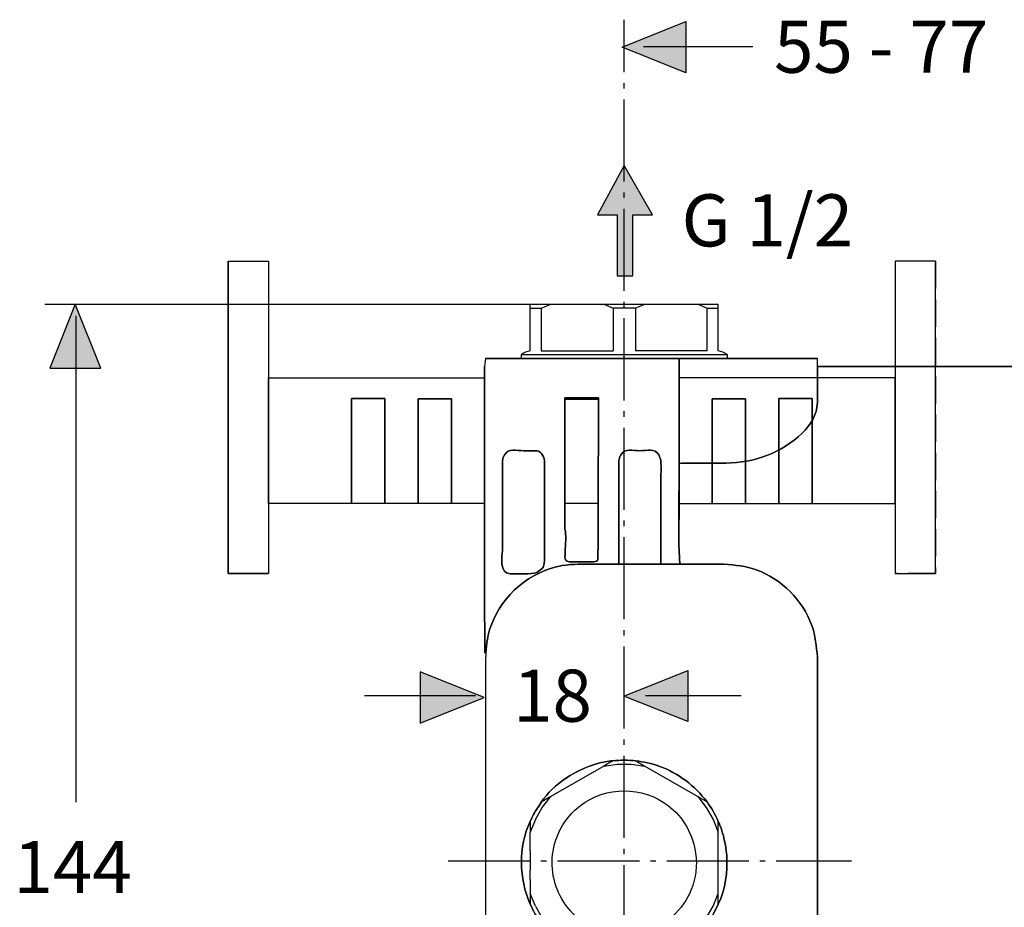
# Model space of a CAD drawing. Extents: x 31 to 280, y 50 to 172.
# Drawn here: x 154 to 218, y 115 to 172 of the extents above; entities that cross this region are included whole.
import ezdxf

# ---------------------------------------------------------------- set-up
doc = ezdxf.new("R2010")
doc.units = 0
doc.header["$MEASUREMENT"] = 0
for name, pattern in [('AI-LINETYPE-1', [2.469446, 1.76389, -0.705556]), ('AI-LINETYPE-18', [7.05556, 5.29167, -0.705556, 0.352778, -0.705556]), ('AI-LINETYPE-2', [2.469446, 1.76389, -0.705556]), ('AI-LINETYPE-20', [7.05556, 5.29167, -0.705556, 0.352778, -0.705556]), ('AI-LINETYPE-3', [2.469446, 1.76389, -0.705556]), ('AI-LINETYPE-4', [2.469446, 1.76389, -0.705556]), ('AI-LINETYPE-5', [2.469446, 1.76389, -0.705556]), ('AI-LINETYPE-6', [2.469446, 1.76389, -0.705556]), ('AI-LINETYPE-7', [2.469446, 1.76389, -0.705556])]:
    doc.linetypes.add(name, pattern=pattern)
doc.layers.add('EBENE_1', color=7, linetype='CONTINUOUS')

# ---------------------------------------------------------------- blocks, each defined once
blk = doc.blocks.new('BLOCK_22')
at = {"layer": 'EBENE_1'}
for points, knots in [([(196.904, 143.28), (196.9, 140.514), (196.9, 138.037), (196.9, 138.037), (196.9, 138.037), (196.946, 136.778), (196.946, 136.778), (196.946, 136.778), (195.729, 136.778), (195.729, 136.778), (195.729, 136.778), (195.729, 136.782), (195.729, 136.782), (195.729, 136.782), (195.729, 137.783), (195.729, 137.783), (195.729, 137.783), (195.729, 142.334), (195.729, 142.334), (195.729, 142.578), (195.796, 143.237), (195.69, 143.608), (195.665, 143.685), (195.634, 143.756), (195.595, 143.83), (195.344, 144.271), (194.819, 144.098), (194.371, 144.098), (193.93, 144.098), (193.397, 144.271), (193.15, 143.83), (193.108, 143.756), (193.076, 143.689), (193.055, 143.608), (193.027, 143.512), (193.016, 143.431), (193.013, 143.336), (193.013, 143.336), (193.013, 142.334), (193.013, 142.334), (193.013, 142.334), (193.013, 137.783), (193.013, 137.783), (193.013, 137.783), (193.013, 136.782), (193.013, 136.782), (193.013, 136.782), (193.013, 136.778), (193.013, 136.778), (193.013, 136.778), (191.418, 136.778), (191.418, 136.778), (190.755, 136.778), (190.038, 136.803), (189.375, 136.686), (187.304, 136.319), (185.499, 134.806), (184.779, 132.83), (184.567, 132.248), (184.479, 131.649), (184.44, 131.045), (184.44, 131.045), (184.37, 131.049), (184.37, 131.049), (184.384, 131.871), (184.366, 132.703), (184.366, 133.529), (184.366, 133.529), (184.366, 148.533), (184.366, 148.533), (184.366, 148.533), (184.366, 149.534), (184.366, 149.534), (184.366, 149.534), (184.415, 150.035), (184.415, 150.035), (184.415, 150.035), (186.74, 150.035), (186.74, 150.035), (186.74, 150.035), (196.907, 150.035), (196.907, 150.035), (196.907, 148.73), (196.904, 145.876), (196.904, 143.28)], [0, 0, 0, 0, 1, 1, 1, 2, 2, 2, 3, 3, 3, 4, 4, 4, 5, 5, 5, 6, 6, 6, 7, 7, 7, 8, 8, 8, 9, 9, 9, 10, 10, 10, 11, 11, 11, 12, 12, 12, 13, 13, 13, 14, 14, 14, 15, 15, 15, 16, 16, 16, 17, 17, 17, 18, 18, 18, 19, 19, 19, 20, 20, 20, 21, 21, 21, 22, 22, 22, 23, 23, 23, 24, 24, 24, 25, 25, 25, 26, 26, 26, 27, 27, 27, 28, 28, 28, 28]), ([(205.829, 149.538), (205.829, 149.538), (205.829, 147.196), (205.829, 147.196), (205.808, 146.416), (205.377, 145.746), (204.838, 145.223), (203.543, 143.971), (201.716, 143.301), (199.93, 143.297), (199.93, 143.297), (198.929, 143.297), (198.929, 143.297), (198.929, 143.297), (198.177, 143.297), (198.177, 143.297), (197.207, 143.297), (197.443, 143.287), (196.904, 143.28), (196.904, 145.876), (196.907, 148.73), (196.907, 150.035), (196.907, 150.035), (200.001, 150.035), (200.001, 150.035), (200.001, 150.035), (205.829, 150.035), (205.829, 150.035), (205.829, 150.035), (205.829, 149.538), (205.829, 149.538)], [0, 0, 0, 0, 1, 1, 1, 2, 2, 2, 3, 3, 3, 4, 4, 4, 5, 5, 5, 6, 6, 6, 7, 7, 7, 8, 8, 8, 9, 9, 9, 10, 10, 10, 10]), ([(220.698, 149.287), (220.698, 149.287), (220.698, 85.742), (220.698, 85.742), (220.677, 85.674), (220.67, 85.491), (220.554, 85.491), (220.554, 85.491), (220.138, 85.491), (220.138, 85.491), (220.138, 85.491), (205.829, 85.491), (205.829, 85.491), (205.829, 85.491), (205.829, 87.841), (205.829, 87.841), (205.811, 88.617), (205.377, 89.283), (204.838, 89.805), (203.543, 91.058), (201.719, 91.725), (199.93, 91.732), (199.93, 91.732), (198.929, 91.732), (198.929, 91.732), (198.929, 91.732), (198.174, 91.735), (198.174, 91.735), (197.204, 91.735), (197.345, 91.711), (196.876, 91.749), (196.876, 91.749), (196.876, 98.237), (196.876, 98.237), (196.876, 98.237), (196.876, 98.251), (196.876, 98.251), (196.876, 98.251), (198.826, 98.251), (198.826, 98.251), (199.486, 98.251), (200.206, 98.226), (200.869, 98.343), (202.94, 98.71), (204.746, 100.227), (205.466, 102.199), (205.825, 103.187), (205.829, 104.22), (205.829, 105.257), (205.829, 105.257), (205.829, 129.772), (205.829, 129.772), (205.829, 129.772), (205.829, 130.774), (205.829, 130.774), (205.769, 131.476), (205.709, 132.16), (205.466, 132.83), (204.873, 134.464), (203.515, 135.822), (201.881, 136.415), (201.211, 136.658), (200.527, 136.715), (199.825, 136.778), (199.825, 136.778), (198.826, 136.778), (198.826, 136.778), (198.826, 136.778), (196.946, 136.778), (196.946, 136.778), (196.946, 136.778), (196.9, 138.037), (196.9, 138.037), (196.9, 138.037), (196.9, 140.514), (196.904, 143.28), (197.443, 143.287), (197.207, 143.297), (198.177, 143.297), (198.177, 143.297), (198.929, 143.297), (198.929, 143.297), (198.929, 143.297), (199.93, 143.297), (199.93, 143.297), (201.716, 143.301), (203.543, 143.971), (204.838, 145.223), (205.377, 145.746), (205.808, 146.416), (205.829, 147.196), (205.829, 147.196), (205.829, 149.538), (205.829, 149.538), (205.829, 149.538), (220.138, 149.538), (220.138, 149.538), (220.138, 149.538), (220.554, 149.538), (220.554, 149.538), (220.674, 149.531), (220.677, 149.365), (220.698, 149.287)], [0, 0, 0, 0, 1, 1, 1, 2, 2, 2, 3, 3, 3, 4, 4, 4, 5, 5, 5, 6, 6, 6, 7, 7, 7, 8, 8, 8, 9, 9, 9, 10, 10, 10, 11, 11, 11, 12, 12, 12, 13, 13, 13, 14, 14, 14, 15, 15, 15, 16, 16, 16, 17, 17, 17, 18, 18, 18, 19, 19, 19, 20, 20, 20, 21, 21, 21, 22, 22, 22, 23, 23, 23, 24, 24, 24, 25, 25, 25, 26, 26, 26, 27, 27, 27, 28, 28, 28, 29, 29, 29, 30, 30, 30, 31, 31, 31, 32, 32, 32, 33, 33, 33, 34, 34, 34, 34]), ([(191.693, 139.978), (191.693, 139.978), (191.707, 147.509), (191.707, 147.509), (191.707, 147.509), (189.531, 147.509), (189.531, 147.509), (189.531, 147.509), (189.545, 139.985), (189.545, 139.985), (189.545, 139.985), (189.545, 139.159), (189.545, 139.159), (189.545, 139.159), (189.545, 139.029), (189.545, 139.029), (189.545, 139.029), (189.541, 139.029), (189.541, 139.029), (189.647, 138.715), (189.566, 137.988), (189.566, 137.597), (189.566, 137.219), (189.446, 136.986), (189.816, 136.937), (189.816, 136.937), (190.621, 136.937), (190.621, 136.937), (190.621, 136.937), (191.429, 136.937), (191.429, 136.937), (191.503, 136.937), (191.672, 136.958), (191.672, 137.085), (191.672, 137.731), (191.7, 138.38), (191.693, 139.029), (191.693, 139.029), (191.693, 139.068), (191.693, 139.068), (191.693, 139.068), (191.693, 139.978), (191.693, 139.978)], [0, 0, 0, 0, 1, 1, 1, 2, 2, 2, 3, 3, 3, 4, 4, 4, 5, 5, 5, 6, 6, 6, 7, 7, 7, 8, 8, 8, 9, 9, 9, 10, 10, 10, 11, 11, 11, 12, 12, 12, 13, 13, 13, 14, 14, 14, 14]), ([(191.707, 147.509), (191.707, 147.509), (191.693, 139.978), (191.693, 139.978), (191.693, 139.978), (191.693, 139.068), (191.693, 139.068), (191.693, 139.068), (191.693, 139.029), (191.693, 139.029), (191.7, 138.38), (191.672, 137.731), (191.672, 137.085), (191.672, 136.958), (191.503, 136.937), (191.429, 136.937), (191.429, 136.937), (190.621, 136.937), (190.621, 136.937), (190.621, 136.937), (189.816, 136.937), (189.816, 136.937), (189.446, 136.986), (189.566, 137.219), (189.566, 137.597), (189.566, 137.988), (189.647, 138.715), (189.541, 139.029), (189.541, 139.029), (189.545, 139.029), (189.545, 139.029), (189.545, 139.029), (189.545, 139.159), (189.545, 139.159), (189.545, 139.159), (189.545, 139.985), (189.545, 139.985), (189.545, 139.985), (189.531, 147.509), (189.531, 147.509), (189.531, 147.509), (191.707, 147.509), (191.707, 147.509)], [0, 0, 0, 0, 1, 1, 1, 2, 2, 2, 3, 3, 3, 4, 4, 4, 5, 5, 5, 6, 6, 6, 7, 7, 7, 8, 8, 8, 9, 9, 9, 10, 10, 10, 11, 11, 11, 12, 12, 12, 13, 13, 13, 14, 14, 14, 14]), ([(187.978, 136.408), (188.268, 136.605), (188.225, 136.972), (188.225, 137.66), (188.225, 137.66), (188.225, 142.334), (188.225, 142.334), (188.225, 142.334), (188.225, 143.336), (188.225, 143.336), (188.222, 143.625), (188.07, 144.059), (187.731, 144.098), (187.731, 144.098), (186.867, 144.098), (186.867, 144.098), (186.426, 144.098), (185.89, 144.271), (185.643, 143.83), (185.604, 143.756), (185.573, 143.689), (185.548, 143.608), (185.523, 143.512), (185.509, 143.431), (185.509, 143.336), (185.509, 143.336), (185.509, 142.334), (185.509, 142.334), (185.509, 142.334), (185.509, 137.66), (185.509, 137.66), (185.509, 137.268), (185.276, 136.189), (186.01, 136.157), (186.01, 136.157), (186.595, 136.157), (186.595, 136.157), (186.595, 136.157), (187.181, 136.157), (187.181, 136.157), (187.181, 136.157), (187.569, 136.189), (187.569, 136.189), (187.728, 136.231), (187.717, 136.231), (187.978, 136.408)], [0, 0, 0, 0, 1, 1, 1, 2, 2, 2, 3, 3, 3, 4, 4, 4, 5, 5, 5, 6, 6, 6, 7, 7, 7, 8, 8, 8, 9, 9, 9, 10, 10, 10, 11, 11, 11, 12, 12, 12, 13, 13, 13, 14, 14, 14, 15, 15, 15, 15]), ([(188.225, 137.66), (188.225, 136.972), (188.268, 136.605), (187.978, 136.408), (187.717, 136.231), (187.728, 136.231), (187.569, 136.189), (187.569, 136.189), (187.181, 136.157), (187.181, 136.157), (187.181, 136.157), (186.595, 136.157), (186.595, 136.157), (186.595, 136.157), (186.01, 136.157), (186.01, 136.157), (185.276, 136.189), (185.509, 137.268), (185.509, 137.66), (185.509, 137.66), (185.509, 142.334), (185.509, 142.334), (185.509, 142.334), (185.509, 143.336), (185.509, 143.336), (185.509, 143.431), (185.523, 143.512), (185.548, 143.608), (185.573, 143.689), (185.604, 143.756), (185.643, 143.83), (185.89, 144.271), (186.426, 144.098), (186.867, 144.098), (186.867, 144.098), (187.731, 144.098), (187.731, 144.098), (188.07, 144.059), (188.222, 143.625), (188.225, 143.336), (188.225, 143.336), (188.225, 142.334), (188.225, 142.334), (188.225, 142.334), (188.225, 137.66), (188.225, 137.66)], [0, 0, 0, 0, 1, 1, 1, 2, 2, 2, 3, 3, 3, 4, 4, 4, 5, 5, 5, 6, 6, 6, 7, 7, 7, 8, 8, 8, 9, 9, 9, 10, 10, 10, 11, 11, 11, 12, 12, 12, 13, 13, 13, 14, 14, 14, 15, 15, 15, 15]), ([(195.69, 143.608), (195.796, 143.237), (195.729, 142.578), (195.729, 142.334), (195.729, 142.334), (195.729, 137.783), (195.729, 137.783), (195.729, 137.783), (195.729, 136.782), (195.729, 136.782), (195.729, 136.782), (195.729, 136.778), (195.729, 136.778), (195.729, 136.778), (193.013, 136.778), (193.013, 136.778), (193.013, 136.778), (193.013, 136.782), (193.013, 136.782), (193.013, 136.782), (193.013, 137.783), (193.013, 137.783), (193.013, 137.783), (193.013, 142.334), (193.013, 142.334), (193.013, 142.334), (193.013, 143.336), (193.013, 143.336), (193.016, 143.431), (193.027, 143.512), (193.055, 143.608), (193.076, 143.689), (193.108, 143.756), (193.15, 143.83), (193.397, 144.271), (193.93, 144.098), (194.371, 144.098), (194.819, 144.098), (195.344, 144.271), (195.595, 143.83), (195.634, 143.756), (195.665, 143.685), (195.69, 143.608)], [0, 0, 0, 0, 1, 1, 1, 2, 2, 2, 3, 3, 3, 4, 4, 4, 5, 5, 5, 6, 6, 6, 7, 7, 7, 8, 8, 8, 9, 9, 9, 10, 10, 10, 11, 11, 11, 12, 12, 12, 13, 13, 13, 14, 14, 14, 14]), ([(196.946, 136.778), (196.946, 136.778), (198.826, 136.778), (198.826, 136.778), (198.826, 136.778), (199.825, 136.778), (199.825, 136.778), (200.527, 136.715), (201.211, 136.658), (201.881, 136.415), (203.515, 135.822), (204.873, 134.464), (205.466, 132.83), (205.709, 132.16), (205.769, 131.476), (205.829, 130.774), (205.829, 130.774), (205.829, 129.772), (205.829, 129.772), (205.829, 129.772), (205.829, 105.257), (205.829, 105.257), (205.829, 104.22), (205.825, 103.187), (205.466, 102.199), (204.746, 100.227), (202.94, 98.71), (200.869, 98.343), (200.206, 98.226), (199.486, 98.251), (198.826, 98.251), (198.826, 98.251), (196.876, 98.251), (196.876, 98.251), (196.876, 98.251), (195.729, 98.251), (195.729, 98.251), (195.729, 98.251), (193.013, 98.251), (193.013, 98.251), (193.013, 98.251), (191.418, 98.251), (191.418, 98.251), (190.755, 98.251), (190.038, 98.226), (189.375, 98.343), (188.363, 98.523), (187.347, 98.996), (186.56, 99.655), (185.502, 100.544), (184.747, 101.853), (184.507, 103.211), (184.465, 103.462), (184.44, 103.723), (184.426, 103.987), (184.405, 104.414), (184.415, 104.845), (184.415, 105.257), (184.415, 105.257), (184.415, 129.772), (184.415, 129.772), (184.415, 130.199), (184.415, 130.622), (184.44, 131.045), (184.479, 131.649), (184.567, 132.248), (184.779, 132.83), (185.499, 134.806), (187.304, 136.319), (189.375, 136.686), (190.038, 136.803), (190.755, 136.778), (191.418, 136.778), (191.418, 136.778), (193.013, 136.778), (193.013, 136.778), (193.013, 136.778), (195.729, 136.778), (195.729, 136.778), (195.729, 136.778), (196.946, 136.778), (196.946, 136.778)], [0, 0, 0, 0, 1, 1, 1, 2, 2, 2, 3, 3, 3, 4, 4, 4, 5, 5, 5, 6, 6, 6, 7, 7, 7, 8, 8, 8, 9, 9, 9, 10, 10, 10, 11, 11, 11, 12, 12, 12, 13, 13, 13, 14, 14, 14, 15, 15, 15, 16, 16, 16, 17, 17, 17, 18, 18, 18, 19, 19, 19, 20, 20, 20, 21, 21, 21, 22, 22, 22, 23, 23, 23, 24, 24, 24, 25, 25, 25, 26, 26, 26, 27, 27, 27, 27]), ([(188.035, 113.59), (188.423, 113.057), (188.896, 112.577), (189.435, 112.179), (190.155, 111.65), (190.973, 111.283), (191.838, 111.064), (192.106, 110.997), (192.378, 110.948), (192.653, 110.923), (193.136, 110.87), (193.623, 110.877), (194.106, 110.934), (194.35, 110.958), (194.593, 111.001), (194.833, 111.05), (195.725, 111.24), (196.583, 111.646), (197.317, 112.186), (197.849, 112.577), (198.322, 113.054), (198.71, 113.59), (198.858, 113.787), (198.992, 113.988), (199.112, 114.2), (199.112, 114.2), (199.426, 114.818), (199.426, 114.818), (199.429, 114.825), (199.433, 114.835), (199.437, 114.842), (199.92, 115.802), (200.026, 116.948), (199.983, 118), (199.916, 118.684), (199.782, 119.34), (199.525, 119.979), (199.497, 120.049), (199.468, 120.116), (199.437, 120.183), (199.437, 120.183), (199.437, 120.187), (199.437, 120.187), (199.239, 120.635), (198.996, 121.055), (198.71, 121.439), (197.934, 122.487), (196.854, 123.291), (195.609, 123.757), (195.119, 123.94), (194.628, 124.032), (194.124, 124.085), (193.877, 124.113), (193.626, 124.131), (193.372, 124.145), (193.118, 124.131), (192.875, 124.12), (192.632, 124.092), (192.469, 124.082), (192.307, 124.06), (192.141, 124.029), (191.217, 123.852), (190.356, 123.482), (189.583, 122.953), (188.998, 122.55), (188.416, 122.028), (188.021, 121.432), (188.017, 121.425), (188.01, 121.418), (188.007, 121.411), (187.52, 120.663), (187.717, 121.005), (187.315, 120.212), (187.312, 120.204), (187.308, 120.194), (187.304, 120.187), (186.902, 119.386), (186.74, 118.398), (186.74, 117.516), (186.74, 116.599), (186.938, 115.689), (187.304, 114.856), (187.499, 114.412), (187.745, 113.985), (188.035, 113.59)], [0, 0, 0, 0, 1, 1, 1, 2, 2, 2, 3, 3, 3, 4, 4, 4, 5, 5, 5, 6, 6, 6, 7, 7, 7, 8, 8, 8, 9, 9, 9, 10, 10, 10, 11, 11, 11, 12, 12, 12, 13, 13, 13, 14, 14, 14, 15, 15, 15, 16, 16, 16, 17, 17, 17, 18, 18, 18, 19, 19, 19, 20, 20, 20, 21, 21, 21, 22, 22, 22, 23, 23, 23, 24, 24, 24, 25, 25, 25, 26, 26, 26, 27, 27, 27, 28, 28, 28, 28])]:
    blk.add_open_spline(points, degree=3, knots=knots, dxfattribs=at)
blk = doc.blocks.new('BLOCK_23')
at = {"layer": 'EBENE_1', "color": 7}
for points in [[(187.304, 153.539), (188.627, 153.539), (192.046, 153.539), (194.695, 153.539), (198.114, 153.539), (199.437, 153.539)], [(187.304, 150.536), (187.304, 153.288), (187.304, 153.539)], [(187.304, 153.288), (188.021, 153.288), (188.229, 153.38), (188.627, 153.539)], [(188.021, 153.288), (188.021, 150.536)], [(192.653, 153.288), (192.653, 150.536)], [(194.064, 153.288), (192.677, 153.288)], [(194.064, 153.288), (194.085, 153.295), (194.293, 153.38), (194.695, 153.539)], [(194.089, 153.288), (194.089, 150.536)], [(198.72, 150.536), (198.72, 153.288)], [(199.437, 150.536), (199.437, 153.288), (199.437, 153.539)], [(188.021, 150.536), (192.653, 150.536)], [(198.72, 150.536), (194.089, 150.536)], [(184.415, 150.035), (184.366, 149.534)], [(184.415, 150.035), (186.74, 150.035), (196.907, 150.035), (200.001, 150.035), (205.829, 150.035)], [(186.74, 150.035), (186.74, 150.3)], [(186.74, 150.3), (200.001, 150.3)], [(200.001, 150.3), (200.001, 150.035)], [(205.829, 147.196), (205.829, 149.538), (205.829, 150.035)], [(205.829, 149.538), (220.138, 149.538)], [(189.531, 147.509), (191.707, 147.509)], [(189.545, 139.985), (189.531, 147.509)], [(191.693, 139.978), (191.707, 147.509)], [(189.545, 142.581), (189.548, 142.549)], [(189.545, 139.029), (189.545, 139.159), (189.545, 139.985)], [(191.693, 139.029), (191.693, 139.068), (191.693, 139.978)], [(192.046, 123.757), (192.049, 123.757), (192.928, 123.877)], [(192.653, 124.106), (192.632, 124.092), (192.049, 123.757)], [(192.928, 123.877), (193.813, 123.877)], [(193.813, 123.877), (194.692, 123.757), (194.695, 123.757)], [(194.089, 124.106), (194.124, 124.085), (194.692, 123.757)], [(192.046, 123.757), (188.627, 121.781), (188.021, 121.432)], [(194.695, 123.757), (198.114, 121.781), (198.71, 121.439), (198.72, 121.432)], [(188.081, 121.083), (188.627, 121.781)], [(198.114, 121.781), (198.661, 121.083)], [(187.636, 120.314), (188.081, 121.083)], [(198.661, 121.083), (199.105, 120.314)], [(187.636, 120.314), (187.304, 119.488)], [(187.304, 120.187), (187.304, 119.488), (187.304, 119.478)], [(199.105, 120.314), (199.437, 119.488)], [(199.437, 119.478), (199.437, 119.488), (199.437, 120.183)], [(187.304, 118.285), (187.304, 119.478)], [(199.437, 119.185), (199.437, 119.478)], [(199.437, 114.842), (199.437, 115.541), (199.437, 115.551), (199.437, 117.516), (199.437, 117.679), (199.437, 118.889), (199.437, 119.185)], [(187.304, 118.285), (187.304, 117.047)], [(187.304, 116.44), (187.304, 117.047)], [(187.304, 116.44), (187.304, 115.541), (187.304, 114.856), (187.304, 114.842)], [(187.636, 114.719), (187.304, 115.541)], [(199.105, 114.719), (199.437, 115.541)], [(187.636, 114.719), (188.081, 113.95)], [(198.661, 113.95), (199.105, 114.719)]]:
    blk.add_lwpolyline(points, dxfattribs=at)
for points, knots in [([(192.046, 153.539), (192.254, 153.461), (192.452, 153.38), (192.653, 153.288), (192.653, 153.288), (192.677, 153.288), (192.677, 153.288)], [0, 0, 0, 0, 1, 1, 1, 2, 2, 2, 2]), ([(198.114, 153.539), (198.318, 153.461), (198.519, 153.38), (198.72, 153.288), (198.72, 153.288), (199.437, 153.288), (199.437, 153.288)], [0, 0, 0, 0, 1, 1, 1, 2, 2, 2, 2]), ([(196.907, 150.035), (196.907, 148.73), (196.904, 145.876), (196.904, 143.28), (196.9, 140.514), (196.9, 138.037), (196.9, 138.037), (196.9, 138.037), (196.946, 136.778), (196.946, 136.778), (196.946, 136.778), (196.946, 136.775), (196.946, 136.775)], [0, 0, 0, 0, 1, 1, 1, 2, 2, 2, 3, 3, 3, 4, 4, 4, 4]), ([(184.37, 131.049), (184.384, 131.871), (184.366, 132.703), (184.366, 133.529), (184.366, 133.529), (184.366, 148.533), (184.366, 148.533), (184.366, 148.533), (184.366, 149.534), (184.366, 149.534)], [0, 0, 0, 0, 1, 1, 1, 2, 2, 2, 3, 3, 3, 3]), ([(205.829, 147.196), (205.808, 146.416), (205.377, 145.746), (204.838, 145.223), (203.543, 143.971), (201.716, 143.301), (199.93, 143.297), (199.93, 143.297), (198.929, 143.297), (198.929, 143.297), (198.929, 143.297), (198.177, 143.297), (198.177, 143.297), (197.207, 143.297), (197.443, 143.287), (196.904, 143.28), (196.897, 143.28), (196.886, 143.28), (196.879, 143.28)], [0, 0, 0, 0, 1, 1, 1, 2, 2, 2, 3, 3, 3, 4, 4, 4, 5, 5, 5, 6, 6, 6, 6]), ([(187.978, 136.408), (187.717, 136.231), (187.728, 136.231), (187.569, 136.189), (187.569, 136.189), (187.181, 136.157), (187.181, 136.157), (187.181, 136.157), (186.595, 136.157), (186.595, 136.157), (186.595, 136.157), (186.01, 136.157), (186.01, 136.157), (185.276, 136.189), (185.509, 137.268), (185.509, 137.66), (185.509, 137.66), (185.509, 142.334), (185.509, 142.334), (185.509, 142.334), (185.509, 143.336), (185.509, 143.336), (185.509, 143.431), (185.523, 143.512), (185.548, 143.608), (185.573, 143.689), (185.604, 143.756), (185.643, 143.83), (185.89, 144.271), (186.426, 144.098), (186.867, 144.098), (186.867, 144.098), (187.731, 144.098), (187.731, 144.098), (188.07, 144.059), (188.222, 143.625), (188.225, 143.336), (188.225, 143.336), (188.225, 142.334), (188.225, 142.334), (188.225, 142.334), (188.225, 137.66), (188.225, 137.66), (188.225, 136.972), (188.268, 136.605), (187.978, 136.408)], [0, 0, 0, 0, 1, 1, 1, 2, 2, 2, 3, 3, 3, 4, 4, 4, 5, 5, 5, 6, 6, 6, 7, 7, 7, 8, 8, 8, 9, 9, 9, 10, 10, 10, 11, 11, 11, 12, 12, 12, 13, 13, 13, 14, 14, 14, 15, 15, 15, 15]), ([(195.729, 136.782), (195.729, 136.782), (195.729, 137.783), (195.729, 137.783), (195.729, 137.783), (195.729, 142.334), (195.729, 142.334), (195.729, 142.578), (195.796, 143.237), (195.69, 143.608), (195.665, 143.685), (195.634, 143.756), (195.595, 143.83), (195.344, 144.271), (194.819, 144.098), (194.371, 144.098), (193.93, 144.098), (193.397, 144.271), (193.15, 143.83), (193.108, 143.756), (193.076, 143.689), (193.055, 143.608), (193.027, 143.512), (193.016, 143.431), (193.013, 143.336), (193.013, 143.336), (193.013, 142.334), (193.013, 142.334), (193.013, 142.334), (193.013, 137.783), (193.013, 137.783), (193.013, 137.783), (193.013, 136.782), (193.013, 136.782)], [0, 0, 0, 0, 1, 1, 1, 2, 2, 2, 3, 3, 3, 4, 4, 4, 5, 5, 5, 6, 6, 6, 7, 7, 7, 8, 8, 8, 9, 9, 9, 10, 10, 10, 11, 11, 11, 11]), ([(189.541, 139.029), (189.647, 138.715), (189.566, 137.988), (189.566, 137.597), (189.566, 137.219), (189.446, 136.986), (189.816, 136.937), (189.816, 136.937), (190.621, 136.937), (190.621, 136.937), (190.621, 136.937), (191.429, 136.937), (191.429, 136.937), (191.503, 136.937), (191.672, 136.958), (191.672, 137.085)], [0, 0, 0, 0, 1, 1, 1, 2, 2, 2, 3, 3, 3, 4, 4, 4, 5, 5, 5, 5]), ([(205.829, 130.774), (205.829, 130.774), (205.829, 129.772), (205.829, 129.772), (205.829, 129.772), (205.829, 105.257), (205.829, 105.257), (205.829, 104.22), (205.825, 103.187), (205.466, 102.199), (204.746, 100.227), (202.94, 98.71), (200.869, 98.343), (200.206, 98.226), (199.486, 98.251), (198.826, 98.251), (198.826, 98.251), (196.876, 98.251), (196.876, 98.251), (196.876, 98.251), (195.729, 98.251), (195.729, 98.251), (195.729, 98.251), (193.013, 98.251), (193.013, 98.251), (193.013, 98.251), (191.418, 98.251), (191.418, 98.251), (190.755, 98.251), (190.038, 98.226), (189.375, 98.343), (188.363, 98.523), (187.347, 98.996), (186.56, 99.655), (185.502, 100.544), (184.747, 101.853), (184.507, 103.211), (184.465, 103.462), (184.44, 103.723), (184.426, 103.987), (184.405, 104.414), (184.415, 104.845), (184.415, 105.257), (184.415, 105.257), (184.415, 129.772), (184.415, 129.772), (184.415, 130.199), (184.415, 130.622), (184.44, 131.045), (184.479, 131.649), (184.567, 132.248), (184.779, 132.83), (185.499, 134.806), (187.304, 136.319), (189.375, 136.686), (190.038, 136.803), (190.755, 136.778), (191.418, 136.778), (191.418, 136.778), (193.013, 136.778), (193.013, 136.778), (193.013, 136.778), (195.729, 136.778), (195.729, 136.778), (195.729, 136.778), (196.946, 136.778), (196.946, 136.778), (196.946, 136.778), (198.826, 136.778), (198.826, 136.778), (198.826, 136.778), (199.825, 136.778), (199.825, 136.778), (200.527, 136.715), (201.211, 136.658), (201.881, 136.415), (203.515, 135.822), (204.873, 134.464), (205.466, 132.83), (205.709, 132.16), (205.769, 131.476), (205.829, 130.774)], [0, 0, 0, 0, 1, 1, 1, 2, 2, 2, 3, 3, 3, 4, 4, 4, 5, 5, 5, 6, 6, 6, 7, 7, 7, 8, 8, 8, 9, 9, 9, 10, 10, 10, 11, 11, 11, 12, 12, 12, 13, 13, 13, 14, 14, 14, 15, 15, 15, 16, 16, 16, 17, 17, 17, 18, 18, 18, 19, 19, 19, 20, 20, 20, 21, 21, 21, 22, 22, 22, 23, 23, 23, 24, 24, 24, 25, 25, 25, 26, 26, 26, 27, 27, 27, 27]), ([(199.983, 118), (200.026, 116.948), (199.92, 115.802), (199.437, 114.842), (199.433, 114.835), (199.429, 114.825), (199.426, 114.818), (199.426, 114.818), (199.112, 114.2), (199.112, 114.2), (198.992, 113.988), (198.858, 113.787), (198.71, 113.59), (198.322, 113.054), (197.849, 112.577), (197.317, 112.186), (196.583, 111.646), (195.725, 111.24), (194.833, 111.05), (194.593, 111.001), (194.35, 110.958), (194.106, 110.934), (193.623, 110.877), (193.136, 110.87), (192.653, 110.923), (192.378, 110.948), (192.106, 110.997), (191.838, 111.064), (190.973, 111.283), (190.155, 111.65), (189.435, 112.179), (188.896, 112.577), (188.423, 113.057), (188.035, 113.59), (187.745, 113.985), (187.499, 114.412), (187.304, 114.856), (186.938, 115.689), (186.74, 116.599), (186.74, 117.516), (186.74, 118.398), (186.902, 119.386), (187.304, 120.187), (187.308, 120.194), (187.312, 120.204), (187.315, 120.212), (187.717, 121.005), (187.52, 120.663), (188.007, 121.411), (188.01, 121.418), (188.017, 121.425), (188.021, 121.432), (188.416, 122.028), (188.998, 122.55), (189.583, 122.953), (190.356, 123.482), (191.217, 123.852), (192.141, 124.029), (192.307, 124.06), (192.469, 124.082), (192.632, 124.092), (192.875, 124.12), (193.118, 124.131), (193.372, 124.145), (193.626, 124.131), (193.877, 124.113), (194.124, 124.085), (194.628, 124.032), (195.119, 123.94), (195.609, 123.757), (196.854, 123.291), (197.934, 122.487), (198.71, 121.439), (198.996, 121.055), (199.239, 120.635), (199.437, 120.187), (199.437, 120.187), (199.437, 120.183), (199.437, 120.183), (199.468, 120.116), (199.497, 120.049), (199.525, 119.979), (199.782, 119.34), (199.916, 118.684), (199.983, 118)], [0, 0, 0, 0, 1, 1, 1, 2, 2, 2, 3, 3, 3, 4, 4, 4, 5, 5, 5, 6, 6, 6, 7, 7, 7, 8, 8, 8, 9, 9, 9, 10, 10, 10, 11, 11, 11, 12, 12, 12, 13, 13, 13, 14, 14, 14, 15, 15, 15, 16, 16, 16, 17, 17, 17, 18, 18, 18, 19, 19, 19, 20, 20, 20, 21, 21, 21, 22, 22, 22, 23, 23, 23, 24, 24, 24, 25, 25, 25, 26, 26, 26, 27, 27, 27, 28, 28, 28, 28]), ([(198.026, 117.516), (197.969, 118.349), (197.824, 119.107), (197.401, 119.841), (197.094, 120.37), (196.689, 120.836), (196.205, 121.206), (194.554, 122.473), (192.191, 122.473), (190.539, 121.206), (190.215, 120.959), (189.926, 120.67), (189.679, 120.349), (189.308, 119.862), (189.033, 119.308), (188.874, 118.719), (188.719, 118.13), (188.677, 117.513), (188.758, 116.906), (188.836, 116.303), (189.037, 115.717), (189.34, 115.188), (189.749, 114.482), (190.339, 113.89), (191.044, 113.484), (191.778, 113.061), (192.536, 112.916), (193.372, 112.863), (193.997, 112.902), (194.568, 112.973), (195.15, 113.216), (196.477, 113.766), (197.493, 114.923), (197.867, 116.31), (198.004, 116.835), (197.99, 116.977), (198.026, 117.516)], [0, 0, 0, 0, 1, 1, 1, 2, 2, 2, 3, 3, 3, 4, 4, 4, 5, 5, 5, 6, 6, 6, 7, 7, 7, 8, 8, 8, 9, 9, 9, 10, 10, 10, 11, 11, 11, 12, 12, 12, 12])]:
    blk.add_open_spline(points, degree=3, knots=knots, dxfattribs=at)
for points in [[(187.304, 150.536), (187.096, 150.49), (186.92, 150.416), (186.74, 150.3)], [(200.001, 150.3), (199.821, 150.416), (199.645, 150.49), (199.437, 150.536)], [(191.672, 137.085), (191.672, 137.731), (191.7, 138.38), (191.693, 139.029)]]:
    blk.add_open_spline(points, degree=3, dxfattribs=at)
blk = doc.blocks.new('BLOCK_21')
at = {"layer": 'EBENE_1'}
for name in ['BLOCK_23', 'BLOCK_22']:
    blk.add_blockref(name, (0, 0), dxfattribs=at)
blk = doc.blocks.new('BLOCK_20')
at = {"layer": 'EBENE_1'}
blk.add_blockref('BLOCK_21', (0, 0), dxfattribs=at)
blk = doc.blocks.new('BLOCK_27')
at = {"layer": 'EBENE_1'}
for points in [[(170.431, 140.69), (170.431, 136.178), (167.828, 136.178), (167.828, 156.315), (170.431, 156.315), (170.431, 148.79), (170.431, 140.69)], [(184.366, 148.79), (184.366, 140.69), (182.217, 140.69), (182.217, 140.704), (182.217, 147.435), (180.069, 147.435), (180.069, 140.704), (180.069, 140.69), (177.921, 140.69), (177.921, 147.467), (175.772, 147.467), (175.772, 140.69), (170.431, 140.69), (170.431, 148.79), (184.366, 148.79)], [(177.921, 147.467), (177.921, 140.69), (175.772, 140.69), (175.772, 147.467), (177.921, 147.467)], [(182.217, 140.704), (182.217, 140.69), (180.069, 140.69), (180.069, 140.704), (180.069, 147.435), (182.217, 147.435), (182.217, 140.704)]]:
    blk.add_lwpolyline(points, dxfattribs=at)
blk = doc.blocks.new('BLOCK_28')
at = {"layer": 'EBENE_1', "color": 7}
for points in [[(167.828, 156.315), (170.431, 156.315)], [(167.828, 156.315), (167.828, 136.178)], [(170.431, 156.315), (170.431, 148.79), (170.431, 140.69), (170.431, 136.178)], [(170.431, 148.79), (184.366, 148.79), (184.366, 140.69), (182.217, 140.69), (180.069, 140.69), (177.921, 140.69), (175.772, 140.69), (170.431, 140.69)], [(167.828, 136.178), (170.431, 136.178)]]:
    blk.add_lwpolyline(points, dxfattribs=at)
at = {"layer": 'EBENE_1', "color": 250}
for points in [[(175.772, 140.673), (175.772, 140.69), (175.772, 147.467), (177.921, 147.467), (177.921, 140.69), (177.921, 140.673)], [(180.069, 140.704), (180.069, 147.435), (182.217, 147.435), (182.217, 140.704)]]:
    blk.add_lwpolyline(points, dxfattribs=at)
blk = doc.blocks.new('BLOCK_26')
at = {"layer": 'EBENE_1'}
for name in ['BLOCK_27', 'BLOCK_28']:
    blk.add_blockref(name, (0, 0), dxfattribs=at)
blk = doc.blocks.new('BLOCK_25')
at = {"layer": 'EBENE_1'}
blk.add_blockref('BLOCK_26', (0, 0), dxfattribs=at)
blk = doc.blocks.new('BLOCK_24')
at = {"layer": 'EBENE_1'}
blk.add_blockref('BLOCK_25', (0, 0), dxfattribs=at)
blk = doc.blocks.new('BLOCK_32')
at = {"layer": 'EBENE_1'}
for points in [[(210.837, 140.69), (210.837, 136.178), (213.44, 136.178), (213.44, 156.315), (210.837, 156.315), (210.837, 148.79), (210.837, 140.69)], [(196.902, 148.79), (196.902, 140.69), (199.05, 140.69), (199.05, 140.704), (199.05, 147.435), (201.199, 147.435), (201.199, 140.704), (201.199, 140.69), (203.347, 140.69), (203.347, 147.467), (205.495, 147.467), (205.495, 140.69), (210.837, 140.69), (210.837, 148.79), (196.902, 148.79)], [(199.05, 140.704), (199.05, 140.69), (201.199, 140.69), (201.199, 140.704), (201.199, 147.435), (199.05, 147.435), (199.05, 140.704)], [(203.347, 147.467), (203.347, 140.69), (205.495, 140.69), (205.495, 147.467), (203.347, 147.467)]]:
    blk.add_lwpolyline(points, dxfattribs=at)
blk = doc.blocks.new('BLOCK_33')
at = {"layer": 'EBENE_1', "color": 7, "linetype": 'AI-LINETYPE-1'}
blk.add_lwpolyline([(213.44, 156.315), (210.837, 156.315)], dxfattribs=at)
at = {"layer": 'EBENE_1', "color": 7, "linetype": 'AI-LINETYPE-4'}
blk.add_lwpolyline([(210.837, 156.315), (210.837, 148.79), (210.837, 140.69), (210.837, 136.178)], dxfattribs=at)
at = {"layer": 'EBENE_1', "color": 7, "linetype": 'AI-LINETYPE-5'}
blk.add_lwpolyline([(213.44, 156.315), (213.44, 136.178)], dxfattribs=at)
at = {"layer": 'EBENE_1', "color": 7, "linetype": 'AI-LINETYPE-3'}
blk.add_lwpolyline([(210.837, 148.79), (196.902, 148.79), (196.902, 140.69), (199.05, 140.69), (201.199, 140.69), (203.347, 140.69), (205.495, 140.69), (210.837, 140.69)], dxfattribs=at)
at = {"layer": 'EBENE_1', "color": 250, "linetype": 'AI-LINETYPE-7'}
blk.add_lwpolyline([(201.199, 140.704), (201.199, 147.435), (199.05, 147.435), (199.05, 140.704)], dxfattribs=at)
at = {"layer": 'EBENE_1', "color": 250, "linetype": 'AI-LINETYPE-6'}
blk.add_lwpolyline([(205.495, 140.673), (205.495, 140.69), (205.495, 147.467), (203.347, 147.467), (203.347, 140.69), (203.347, 140.673)], dxfattribs=at)
at = {"layer": 'EBENE_1', "color": 7, "linetype": 'AI-LINETYPE-2'}
blk.add_lwpolyline([(213.44, 136.178), (210.837, 136.178)], dxfattribs=at)
blk = doc.blocks.new('BLOCK_31')
at = {"layer": 'EBENE_1'}
for name in ['BLOCK_32', 'BLOCK_33']:
    blk.add_blockref(name, (0, 0), dxfattribs=at)
blk = doc.blocks.new('BLOCK_30')
at = {"layer": 'EBENE_1'}
blk.add_blockref('BLOCK_31', (0, 0), dxfattribs=at)
blk = doc.blocks.new('BLOCK_29')
at = {"layer": 'EBENE_1'}
blk.add_blockref('BLOCK_30', (0, 0), dxfattribs=at)
blk = doc.blocks.new('BLOCK_19')
at = {"layer": 'EBENE_1', "color": 7}
blk.add_lwpolyline([(196.907, 149.749), (196.907, 139.65)], dxfattribs=at)
at = {"layer": 'EBENE_1'}
for name in ['BLOCK_24', 'BLOCK_29', 'BLOCK_20']:
    blk.add_blockref(name, (0, 0), dxfattribs=at)
blk = doc.blocks.new('BLOCK_18')
at = {"layer": 'EBENE_1'}
blk.add_blockref('BLOCK_19', (0, 0), dxfattribs=at)
blk = doc.blocks.new('BLOCK_17')
at = {"layer": 'EBENE_1', "color": 7}
blk.add_lwpolyline([(191.698, 140.69), (189.55, 140.69), (189.55, 147.421), (191.698, 147.421), (191.698, 140.69)], dxfattribs=at)
at = {"layer": 'EBENE_1'}
blk.add_blockref('BLOCK_18', (0, 0), dxfattribs=at)

msp = doc.modelspace()

# ---------------------------------------------------------------- hatches: boundary and pattern name
at = {"layer": 'EBENE_1'}
h = msp.add_hatch(color=7, dxfattribs=at)
h.dxf.hatch_style = 2
h.paths.add_polyline_path([(193.226, 170.125), (197.353, 171.772), (197.353, 168.48)])
h = msp.add_hatch(color=7, dxfattribs=at)
h.dxf.hatch_style = 2
h.paths.add_polyline_path([(192.911, 159.316), (192.911, 155.385), (193.926, 155.385), (193.926, 159.316), (195.194, 159.316), (193.355, 162.486), (191.643, 159.316)])
h = msp.add_hatch(color=7, dxfattribs=at)
h.dxf.hatch_style = 2
h.paths.add_polyline_path([(157.957, 153.545), (156.309, 149.417), (159.601, 149.417)])
h = msp.add_hatch(color=7, dxfattribs=at)
h.dxf.hatch_style = 2
h.paths.add_polyline_path([(184.337, 128.175), (180.209, 129.823), (180.209, 126.531)])
h = msp.add_hatch(color=7, dxfattribs=at)
h.dxf.hatch_style = 2
h.paths.add_polyline_path([(193.354, 128.264), (197.482, 129.912), (197.482, 126.619)])

# ---------------------------------------------------------------- linework, layer by layer
for points in [[(193.226, 170.125), (197.353, 171.772), (197.353, 168.48), (193.226, 170.125)], [(192.911, 159.316), (192.911, 155.385), (193.926, 155.385), (193.926, 159.316), (195.194, 159.316), (193.355, 162.486), (191.643, 159.316), (192.911, 159.316)], [(157.957, 153.545), (156.309, 149.417), (159.601, 149.417), (157.957, 153.545)], [(184.337, 128.175), (180.209, 129.823), (180.209, 126.531), (184.337, 128.175)], [(193.354, 128.264), (197.482, 129.912), (197.482, 126.619), (193.354, 128.264)]]:
    msp.add_lwpolyline(points, dxfattribs=at)
at = {"layer": 'EBENE_1', "color": 7, "linetype": 'AI-LINETYPE-20'}
msp.add_lwpolyline([(193.355, 76.79), (193.355, 171.899)], dxfattribs=at)
at = {"layer": 'EBENE_1', "color": 7}
for points in [[(194.617, 170.173), (201.675, 170.173)], [(155.989, 153.539), (190.536, 153.539)], [(157.988, 152.799), (157.988, 121.431)], [(176.606, 128.312), (183.767, 128.312)], [(194.746, 128.312), (200.918, 128.312)]]:
    msp.add_lwpolyline(points, dxfattribs=at)
at = {"layer": 'EBENE_1', "color": 7, "linetype": 'AI-LINETYPE-18'}
msp.add_lwpolyline([(182.003, 117.648), (208.033, 117.648)], dxfattribs=at)

# ---------------------------------------------------------------- block references
at = {"layer": 'EBENE_1'}
msp.add_blockref('BLOCK_17', (0, 0), dxfattribs=at)

# ---------------------------------------------------------------- texts
at = {"layer": 'EBENE_1', "color": 7, "char_height": 3.35845, "attachment_point": 7}
for s, insert in [('\\fArial|b0|i0|c0|p34;\\W1;55 - 77', (203.033, 168.475)), ('\\fArial|b0|i0|c0|p34;\\W1;G 1/2', (197.069, 157.276)), ('\\fArial|b0|i0|c0|p34;\\W1;18', (186.199, 126.614)), ('\\fArial|b0|i0|c0|p34;\\W1;144', (153.971, 115.559))]:
    msp.add_mtext(s, dxfattribs=dict(at, insert=insert))

doc.saveas('drawing.dxf')
